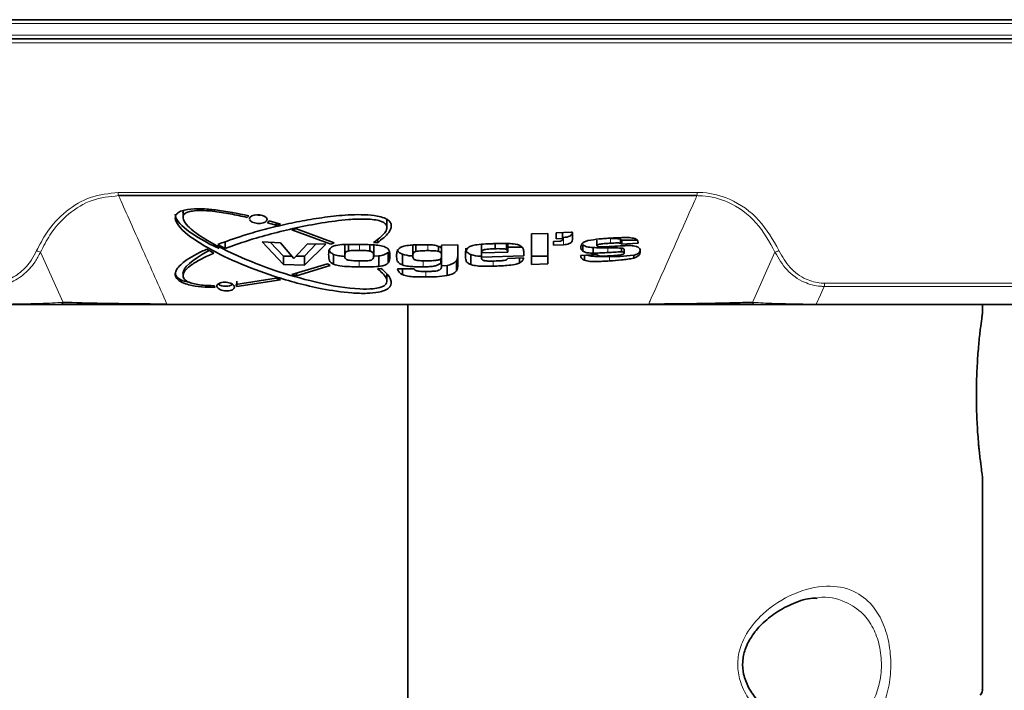
# Model space of a CAD drawing. Units: millimetres. Extents: x 150 to 1997, y 139 to 2591.
# Drawn here: x 1825 to 1876, y 1469 to 1504 of the extents above; entities that cross this region are included whole.
import ezdxf

# ---------------------------------------------------------------- set-up
doc = ezdxf.new("R2010")
doc.units = ezdxf.units.MM
doc.header["$LTSCALE"] = 10
doc.linetypes.add('SLD-Solid', pattern=[0])

msp = doc.modelspace()

# ---------------------------------------------------------------- linework, layer by layer
at = {"color": 8, "linetype": 'SLD-Solid', "lineweight": 18}
for p, q in [((1845.33, 1503.363), (1767.593, 1503.363)), ((1923.067, 1503.363), (1845.33, 1503.363)), ((1767.571, 1502.749), (1923.088, 1502.749)), ((1923.788, 1502.349), (1766.872, 1502.349)), ((1830.289, 1494.58), (1860.37, 1494.58)), ((1853.422, 1491.861), (1853.422, 1492.245)), ((1855.851, 1491.944), (1855.851, 1492.196)), ((1826.05, 1491.557), (1826.051, 1491.559)), ((1826.256, 1491.481), (1826.255, 1491.479)), ((1826.255, 1491.479), (1827.424, 1488.871)), ((1827.426, 1488.871), (1826.256, 1491.481)), ((1842.815, 1491.573), (1842.815, 1491.881)), ((1846.367, 1491.557), (1846.367, 1491.863)), ((1855.714, 1491.46), (1855.714, 1491.705)), ((1864.403, 1491.481), (1863.233, 1488.871)), ((1863.235, 1488.871), (1864.404, 1491.479)), ((1864.404, 1491.479), (1864.403, 1491.481)), ((1864.609, 1491.559), (1864.61, 1491.557)), ((1842.81, 1490.713), (1842.81, 1491.022)), ((1846.12, 1490.718), (1846.12, 1491.03)), ((1849.772, 1490.753), (1849.772, 1491.018)), ((1855.805, 1491.022), (1855.805, 1491.247)), ((1846.271, 1490.189), (1846.271, 1490.476)), ((1923.252, 1489.7), (1866.956, 1489.7)), ((1866.984, 1489.867), (1923.352, 1489.867)), ((1827.424, 1488.871), (1827.426, 1488.871)), ((1832.818, 1488.783), (1857.842, 1488.783)), ((1863.233, 1488.871), (1863.235, 1488.871)), ((1866.546, 1488.783), (1921.662, 1488.783))]:
    msp.add_line(p, q, dxfattribs=at)
at = {"color": 7, "linetype": 'SLD-Solid', "lineweight": 35}
for p, q in [((1767.793, 1503.556), (1845.33, 1503.556)), ((1845.33, 1503.556), (1922.867, 1503.556)), ((1767.072, 1502.556), (1845.33, 1502.556)), ((1845.33, 1502.556), (1923.588, 1502.556)), ((1860.351, 1494.414), (1830.308, 1494.414)), ((1833.653, 1493.503), (1833.653, 1493.284)), ((1836.99, 1493.281), (1837.064, 1493.37)), ((1837.115, 1493.258), (1837.113, 1493.215)), ((1838.132, 1493.106), (1838.046, 1493.011)), ((1838.046, 1493.011), (1838.486, 1492.885)), ((1838.719, 1492.94), (1838.132, 1493.106)), ((1838.486, 1492.885), (1838.486, 1493.006)), ((1844.248, 1492.765), (1844.248, 1493.175)), ((1838.486, 1492.885), (1838.719, 1492.94)), ((1839.54, 1492.685), (1839.301, 1492.632)), ((1839.301, 1492.632), (1841.326, 1491.891)), ((1841.51, 1491.956), (1839.54, 1492.685)), ((1852.6, 1492.457), (1851.762, 1492.424)), ((1852.6, 1490.874), (1852.6, 1492.457)), ((1853.812, 1492.526), (1853.032, 1492.49)), ((1853.032, 1492.49), (1853.032, 1492.166)), ((1853.36, 1492.181), (1853.36, 1492.505)), ((1853.877, 1492.109), (1853.877, 1492.497)), ((1835.847, 1491.673), (1835.847, 1491.978)), ((1838.717, 1491.969), (1837.759, 1492.008)), ((1837.759, 1492.008), (1838.871, 1490.841)), ((1838.871, 1491.27), (1838.175, 1491.991)), ((1839.417, 1491.146), (1838.717, 1491.969)), ((1841.326, 1491.891), (1841.51, 1491.956)), ((1843.55, 1491.985), (1843.754, 1491.971)), ((1843.754, 1491.971), (1843.754, 1492.132)), ((1851.762, 1492.424), (1851.762, 1490.84)), ((1853.23, 1492.046), (1852.902, 1492.031)), ((1852.902, 1492.031), (1852.902, 1491.837)), ((1853.032, 1492.166), (1853.36, 1492.181)), ((1853.422, 1492.245), (1853.36, 1492.245)), ((1853.36, 1492.181), (1853.36, 1492.117)), ((1855.158, 1491.812), (1855.158, 1492.101)), ((1856.383, 1491.945), (1856.383, 1492.161)), ((1857.239, 1492.105), (1856.442, 1492.105)), ((1856.442, 1491.894), (1856.442, 1492.105)), ((1856.442, 1491.894), (1857.301, 1491.952)), ((1835.261, 1491.435), (1834.884, 1491.636)), ((1835.462, 1491.879), (1835.847, 1491.673)), ((1840.113, 1491.92), (1839.417, 1491.146)), ((1840.574, 1491.908), (1839.96, 1491.27)), ((1839.96, 1490.802), (1841.07, 1491.894)), ((1841.07, 1491.894), (1840.113, 1491.92)), ((1842.057, 1491.303), (1842.057, 1491.838)), ((1842.252, 1491.549), (1842.252, 1491.881)), ((1843.364, 1491.531), (1843.364, 1491.866)), ((1843.557, 1491.291), (1843.557, 1491.849)), ((1844.313, 1490.931), (1844.313, 1491.487)), ((1845.586, 1491.29), (1845.586, 1491.857)), ((1845.74, 1491.511), (1845.74, 1491.857)), ((1846.917, 1491.523), (1846.917, 1491.785)), ((1847.924, 1491.861), (1847.086, 1491.85)), ((1847.086, 1491.85), (1847.086, 1491.696)), ((1847.086, 1491.299), (1847.086, 1491.696)), ((1847.924, 1490.831), (1847.924, 1491.861)), ((1849.158, 1491.443), (1849.158, 1491.886)), ((1849.158, 1491.443), (1850.52, 1491.479)), ((1849.158, 1491.223), (1849.158, 1491.443)), ((1849.868, 1491.659), (1849.868, 1491.918)), ((1850.452, 1491.618), (1850.452, 1491.931)), ((1850.52, 1491.479), (1850.52, 1491.929)), ((1851.26, 1491.744), (1850.52, 1491.744)), ((1852.902, 1491.837), (1853.422, 1491.861)), ((1854.425, 1491.527), (1854.425, 1491.851)), ((1854.961, 1491.426), (1854.961, 1491.715)), ((1856.429, 1491.493), (1856.429, 1491.692)), ((1856.57, 1491.431), (1856.57, 1491.618)), ((1838.871, 1490.841), (1838.871, 1491.27)), ((1839.312, 1491.27), (1838.871, 1491.27)), ((1839.96, 1491.27), (1839.528, 1491.27)), ((1839.96, 1490.802), (1839.96, 1491.27)), ((1841.478, 1490.85), (1841.478, 1491.361)), ((1843.825, 1491.284), (1843.605, 1491.271)), ((1843.825, 1490.736), (1843.825, 1491.284)), ((1845.055, 1490.812), (1845.055, 1491.368)), ((1847.053, 1490.923), (1847.053, 1491.158)), ((1847.053, 1490.923), (1847.086, 1490.924)), ((1847.086, 1490.924), (1847.086, 1491.299)), ((1847.086, 1490.924), (1847.086, 1490.82)), ((1847.851, 1490.509), (1847.851, 1491.038)), ((1848.604, 1490.831), (1848.604, 1491.354)), ((1849.158, 1491.223), (1851.362, 1491.287)), ((1851.347, 1491.177), (1850.508, 1491.149)), ((1851.124, 1490.915), (1851.124, 1491.169)), ((1851.362, 1491.287), (1851.362, 1491.42)), ((1852.6, 1491.27), (1851.762, 1491.27)), ((1855.165, 1491.356), (1854.307, 1491.308)), ((1854.504, 1491.059), (1854.504, 1491.319)), ((1857.063, 1491.174), (1857.063, 1491.318)), ((1838.871, 1490.841), (1839.96, 1490.802)), ((1841.165, 1490.878), (1839.301, 1490.314)), ((1839.54, 1490.245), (1841.293, 1490.783)), ((1841.293, 1490.783), (1841.165, 1490.878)), ((1843.805, 1490.616), (1843.762, 1490.612)), ((1843.945, 1490.631), (1843.805, 1490.616)), ((1845.662, 1490.606), (1844.803, 1490.607)), ((1845.05, 1490.314), (1845.05, 1490.606)), ((1845.669, 1490.593), (1845.662, 1490.606)), ((1847.373, 1490.791), (1847.084, 1490.765)), ((1847.373, 1490.261), (1847.373, 1490.791)), ((1847.923, 1490.811), (1847.924, 1490.831)), ((1851.762, 1490.84), (1852.6, 1490.874)), ((1833.653, 1490.368), (1833.653, 1490.25)), ((1838.486, 1490.124), (1836.395, 1489.792)), ((1836.451, 1489.699), (1838.719, 1490.05)), ((1836.451, 1489.699), (1836.451, 1489.98)), ((1838.719, 1490.05), (1838.486, 1490.124)), ((1839.301, 1490.314), (1839.54, 1490.245)), ((1839.54, 1490.245), (1839.54, 1490.386)), ((1844.248, 1489.975), (1844.248, 1490.327)), ((1835.308, 1489.648), (1835.287, 1489.735)), ((1836.395, 1489.792), (1836.451, 1489.699)), ((1857.823, 1488.756), (1832.836, 1488.756)), ((1845.33, 1447.588), (1845.33, 1488.756)), ((1921.562, 1488.756), (1866.518, 1488.756)), ((1875.18, 1488.326), (1875.18, 1488.756)), ((1875.18, 1468.783), (1875.18, 1479.836))]:
    msp.add_line(p, q, dxfattribs=at)
at = {"color": 7, "linetype": 'SLD-Solid', "lineweight": 35, "flags": 128}
for points in [[(1837.112, 1493.182), (1837.159, 1493.108), (1837.251, 1493.043), (1837.378, 1492.996), (1837.526, 1492.97), (1837.679, 1492.971), (1837.818, 1492.996), (1837.928, 1493.045), (1837.997, 1493.11), (1838.016, 1493.185), (1837.985, 1493.26), (1837.906, 1493.329), (1837.788, 1493.382), (1837.644, 1493.414), (1837.492, 1493.422), (1837.347, 1493.404), (1837.226, 1493.363), (1837.143, 1493.303), (1837.115, 1493.258), (1837.115, 1493.258)], [(1837.675, 1493.407), (1837.562, 1493.399), (1837.423, 1493.41)], [(1853.877, 1492.478), (1853.868, 1492.433), (1853.842, 1492.389), (1853.8, 1492.349), (1853.743, 1492.314), (1853.675, 1492.285), (1853.596, 1492.263), (1853.511, 1492.25), (1853.422, 1492.245)]]:
    msp.add_lwpolyline(points, dxfattribs=at)
at = {"color": 8, "linetype": 'SLD-Solid', "lineweight": 18, "flags": 128}
for points in [[(1866.956, 1489.7), (1866.76, 1489.262), (1866.546, 1488.783)], [(1832.818, 1488.783), (1832.82, 1488.776), (1832.822, 1488.771), (1832.824, 1488.766), (1832.826, 1488.763), (1832.829, 1488.76), (1832.831, 1488.757), (1832.834, 1488.756), (1832.836, 1488.756)], [(1857.842, 1488.783), (1857.84, 1488.776), (1857.837, 1488.771), (1857.835, 1488.766), (1857.833, 1488.763), (1857.831, 1488.76), (1857.828, 1488.757), (1857.826, 1488.756), (1857.823, 1488.756)]]:
    msp.add_lwpolyline(points, dxfattribs=at)
at = {"color": 8, "linetype": 'SLD-Solid', "lineweight": 18}
for centre, radius, start, end in [((1830.9, 1494.567), 0.611, 178.7239, 194.4628), ((1859.759, 1494.567), 0.611, 345.5372, 1.2761), ((1826.486, 1492.398), 0.948, 242.587, 255.8826), ((1826.487, 1492.401), 0.948, 242.5871, 255.882), ((1864.172, 1492.401), 0.948, 284.118, 297.4129), ((1864.173, 1492.398), 0.948, 284.1174, 297.413), ((1866.548, 1489.854), 0.436, 339.3885, 1.6763), ((1827.261, 1488.928), 0.173, 272.3178, 340.6541), ((1827.263, 1488.928), 0.173, 272.3178, 340.6541), ((1863.396, 1488.928), 0.173, 199.3459, 267.6822), ((1863.398, 1488.928), 0.173, 199.3459, 267.6822), ((1866.509, 1488.793), 0.0382, 283.6277, 344.2744)]:
    msp.add_arc(centre, radius, start, end, dxfattribs=at)
at = {"color": 7, "linetype": 'SLD-Solid', "lineweight": 35}
for centre, radius, start, end in [((1835.835, 1490.304), 0.599, 233.052, 273.5331), ((1835.903, 1490.34), 0.635, 267.1762, 301.9763)]:
    msp.add_arc(centre, radius, start, end, dxfattribs=at)
for centre, major_axis, ratio, start_param, end_param in [((1838.95, 1492.005), (5.287, -1.572), 0.212731, 3.057183, 3.201465), ((1838.862, 1491.935), (5.597, -1.609), 0.239101, 3.203757, 4.145163), ((1838.95, 1491.866), (5.287, 1.572), 0.212731, 2.357974, 3.082226), ((1838.862, 1491.935), (5.597, 1.609), 0.239101, 3.081878, 3.575241), ((1845.33, 1468.011), (29.85, 0.774), 0.051671, 6.239726, 6.281845)]:
    msp.add_ellipse(centre, major_axis=major_axis, ratio=ratio, start_param=start_param, end_param=end_param, dxfattribs=at)
at = {"color": 8, "linetype": 'SLD-Solid', "lineweight": 18}
for points, knots in [([(1826.051, 1491.559), (1826.211, 1491.87), (1826.607, 1492.64), (1827.532, 1493.638), (1828.825, 1494.428), (1829.801, 1494.529), (1830.289, 1494.58)], [0, 0, 0, 0, 0.189162, 0.468299, 0.733812, 1, 1, 1, 1]), ([(1860.37, 1494.58), (1860.468, 1494.578), (1861.04, 1494.566), (1862.221, 1494.258), (1863.674, 1493.223), (1864.298, 1492.113), (1864.609, 1491.559)], [0, 0, 0, 0, 0.053623, 0.313399, 0.657902, 1, 1, 1, 1]), ([(1830.308, 1494.414), (1829.84, 1494.365), (1828.903, 1494.267), (1827.664, 1493.499), (1826.783, 1492.529), (1826.408, 1491.783), (1826.256, 1491.481)], [0, 0, 0, 0, 0.265009, 0.530021, 0.809796, 1, 1, 1, 1]), ([(1830.308, 1494.414), (1830.346, 1494.33), (1830.766, 1493.387), (1831.603, 1491.509), (1832.402, 1489.716), (1832.818, 1488.783)], [0, 0, 0, 0, 0.0447698, 0.5023987, 1, 1, 1, 1]), ([(1857.842, 1488.783), (1857.875, 1488.858), (1858.291, 1489.791), (1859.09, 1491.584), (1859.893, 1493.387), (1860.314, 1494.33), (1860.351, 1494.414)], [0, 0, 0, 0, 0.0399741, 0.4976013, 0.9552389, 1, 1, 1, 1]), ([(1864.403, 1491.481), (1864.108, 1492.019), (1863.518, 1493.094), (1862.128, 1494.102), (1860.994, 1494.401), (1860.445, 1494.412), (1860.351, 1494.414)], [0, 0, 0, 0, 0.343644, 0.687929, 0.946619, 1, 1, 1, 1]), ([(1823.676, 1489.867), (1823.95, 1489.896), (1824.499, 1489.955), (1825.235, 1490.408), (1825.749, 1490.97), (1825.967, 1491.395), (1826.05, 1491.557)], [0, 0, 0, 0, 0.270797, 0.540853, 0.825947, 1, 1, 1, 1]), ([(1826.255, 1491.479), (1826.165, 1491.309), (1825.928, 1490.86), (1825.372, 1490.268), (1824.583, 1489.793), (1823.997, 1489.731), (1823.703, 1489.7)], [0, 0, 0, 0, 0.1730134, 0.4573461, 0.7278683, 1, 1, 1, 1]), ([(1866.956, 1489.7), (1866.892, 1489.702), (1866.543, 1489.71), (1865.839, 1489.899), (1864.971, 1490.505), (1864.593, 1491.156), (1864.404, 1491.479)], [0, 0, 0, 0, 0.059308, 0.325897, 0.664802, 1, 1, 1, 1]), ([(1864.61, 1491.557), (1864.783, 1491.25), (1865.13, 1490.634), (1865.938, 1490.057), (1866.597, 1489.876), (1866.924, 1489.868), (1866.984, 1489.867)], [0, 0, 0, 0, 0.3368355, 0.6756111, 0.9410154, 1, 1, 1, 1]), ([(1824.114, 1488.783), (1824.169, 1488.783), (1824.398, 1488.783), (1824.911, 1488.787), (1825.584, 1488.799), (1826.541, 1488.827), (1827.057, 1488.853), (1827.424, 1488.871)], [0, 0, 0, 0, 0.04079, 0.168727, 0.359109, 0.545348, 1, 1, 1, 1]), ([(1863.235, 1488.871), (1863.293, 1488.868), (1863.657, 1488.848), (1864.317, 1488.82), (1865.27, 1488.795), (1865.98, 1488.784), (1866.369, 1488.783), (1866.546, 1488.783)], [0, 0, 0, 0, 0.077257, 0.489804, 0.719821, 0.872786, 1, 1, 1, 1]), ([(1875.171, 1479.836), (1875.172, 1479.832), (1875.173, 1479.822), (1875.099, 1480.338), (1874.99, 1481.267), (1874.89, 1482.535), (1874.848, 1483.974), (1874.882, 1485.419), (1874.966, 1486.578), (1875.067, 1487.518), (1875.148, 1488.122), (1875.191, 1488.407), (1875.179, 1488.328), (1875.179, 1488.326)], [0, 0, 0, 0, 0.067163, 0.173814, 0.280632, 0.387765, 0.494286, 0.599901, 0.705847, 0.781959, 0.889398, 0.997322, 1, 1, 1, 1]), ([(1863.861, 1467.355), (1863.588, 1467.624), (1863.091, 1468.113), (1862.606, 1469.03), (1862.426, 1469.932), (1862.526, 1470.832), (1862.963, 1471.82), (1863.923, 1472.921), (1865.389, 1473.826), (1867.041, 1474.232), (1868.441, 1473.994), (1869.405, 1473.271), (1870.004, 1472.321), (1870.348, 1471.233), (1870.459, 1470.019), (1870.334, 1468.83), (1869.995, 1467.773), (1869.436, 1466.89), (1868.541, 1466.174), (1867.28, 1465.893), (1865.606, 1466.155), (1864.483, 1466.927), (1863.861, 1467.355)], [0, 0, 0, 0, 0.042241, 0.076726, 0.103603, 0.130527, 0.162666, 0.210522, 0.285694, 0.36409, 0.434782, 0.48994, 0.530183, 0.569708, 0.609163, 0.64685, 0.684704, 0.725604, 0.772465, 0.841849, 0.912422, 1, 1, 1, 1]), ([(1866.645, 1466.616), (1866.711, 1466.605), (1867.263, 1466.509), (1868.079, 1466.758), (1868.963, 1467.341), (1869.512, 1468.099), (1869.847, 1469.003), (1869.97, 1470.024), (1869.86, 1471.067), (1869.521, 1471.997), (1868.932, 1472.815), (1867.98, 1473.393), (1867.131, 1473.628), (1866.61, 1473.514), (1866.588, 1473.509)], [0, 0, 0, 0, 0.01956, 0.16416, 0.260323, 0.343085, 0.418792, 0.493633, 0.571965, 0.650998, 0.732423, 0.845732, 0.993322, 1, 1, 1, 1])]:
    msp.add_open_spline(points, degree=3, knots=knots, dxfattribs=at)
at = {"color": 7, "linetype": 'SLD-Solid', "lineweight": 35}
for points, knots in [([(1837.064, 1493.37), (1836.494, 1493.487), (1835.691, 1493.652), (1834.608, 1493.743), (1833.999, 1493.73), (1833.578, 1493.636), (1833.356, 1493.516), (1833.24, 1493.344), (1833.255, 1493.082), (1833.648, 1492.525), (1834.753, 1491.768), (1836.428, 1490.931), (1838.473, 1490.166), (1840.481, 1489.618), (1842.148, 1489.363), (1843.155, 1489.326), (1843.741, 1489.377), (1844.138, 1489.485), (1844.368, 1489.623), (1844.485, 1489.807), (1844.466, 1490.073), (1844.26, 1490.359), (1844.035, 1490.553), (1843.945, 1490.631)], [0, 0, 0, 0, 0.085645, 0.120686, 0.156025, 0.173, 0.190108, 0.205329, 0.226985, 0.264852, 0.367459, 0.477518, 0.587748, 0.718857, 0.796403, 0.834137, 0.863421, 0.881056, 0.898848, 0.914061, 0.935885, 0.974252, 1, 1, 1, 1]), ([(1843.762, 1490.612), (1843.937, 1490.464), (1844.181, 1490.256), (1844.266, 1489.974), (1844.212, 1489.82), (1844.077, 1489.711), (1843.847, 1489.623), (1843.431, 1489.556), (1842.357, 1489.562), (1840.692, 1489.858), (1838.653, 1490.421), (1836.59, 1491.207), (1834.957, 1492.013), (1833.98, 1492.717), (1833.675, 1493.106), (1833.639, 1493.324), (1833.709, 1493.463), (1833.889, 1493.566), (1834.189, 1493.633), (1834.636, 1493.65), (1835.299, 1493.601), (1836.106, 1493.477), (1836.693, 1493.347), (1836.99, 1493.281)], [0, 0, 0, 0, 0.053461, 0.074756, 0.088502, 0.102348, 0.114561, 0.134043, 0.17069, 0.282422, 0.405813, 0.52936, 0.674975, 0.747843, 0.784391, 0.800208, 0.816184, 0.830243, 0.845554, 0.870204, 0.901574, 0.95032, 1, 1, 1, 1]), ([(1843.754, 1491.971), (1843.976, 1492.142), (1844.287, 1492.382), (1844.479, 1492.739), (1844.479, 1492.961), (1844.335, 1493.14), (1844.093, 1493.273), (1843.67, 1493.384), (1843.073, 1493.434), (1842.198, 1493.422), (1841.157, 1493.32), (1839.989, 1493.136), (1838.867, 1492.906), (1837.791, 1492.64), (1836.634, 1492.309), (1835.89, 1492.036), (1835.462, 1491.879)], [0, 0, 0, 0, 0.097529, 0.1365512, 0.1759357, 0.2014053, 0.2269176, 0.2595224, 0.3131776, 0.3691426, 0.4686392, 0.5678597, 0.6670106, 0.766138, 0.8652599, 1, 1, 1, 1]), ([(1835.847, 1491.673), (1836.226, 1491.809), (1836.985, 1492.08), (1838.218, 1492.432), (1839.507, 1492.746), (1840.846, 1493.007), (1842.069, 1493.171), (1842.997, 1493.215), (1843.561, 1493.177), (1843.885, 1493.111), (1844.101, 1493.016), (1844.226, 1492.898), (1844.267, 1492.732), (1844.148, 1492.454), (1843.864, 1492.2), (1843.614, 1492.03), (1843.55, 1491.985)], [0, 0, 0, 0, 0.1279893, 0.2559459, 0.3839078, 0.5119217, 0.6365533, 0.715502, 0.7524818, 0.7828612, 0.8040857, 0.8253967, 0.8500752, 0.8893137, 0.9711657, 1, 1, 1, 1]), ([(1853.877, 1492.497), (1853.877, 1492.498), (1853.876, 1492.503), (1853.871, 1492.511), (1853.859, 1492.52), (1853.84, 1492.525), (1853.824, 1492.527), (1853.814, 1492.526), (1853.812, 1492.526)], [0, 0, 0, 0, 0.072117, 0.286189, 0.500521, 0.715222, 0.930237, 1, 1, 1, 1]), ([(1853.36, 1492.117), (1853.359, 1492.114), (1853.359, 1492.104), (1853.349, 1492.087), (1853.323, 1492.068), (1853.286, 1492.054), (1853.253, 1492.047), (1853.234, 1492.046), (1853.23, 1492.046)], [0, 0, 0, 0, 0.074486, 0.288808, 0.503009, 0.717312, 0.931894, 1, 1, 1, 1]), ([(1853.422, 1491.861), (1853.473, 1491.866), (1853.575, 1491.875), (1853.712, 1491.921), (1853.815, 1491.984), (1853.869, 1492.05), (1853.875, 1492.092), (1853.877, 1492.109)], [0, 0, 0, 0, 0.2147326, 0.4297517, 0.644534, 0.8589654, 1, 1, 1, 1]), ([(1854.688, 1492.082), (1854.626, 1492.062), (1854.501, 1492.023), (1854.374, 1491.921), (1854.325, 1491.82), (1854.322, 1491.756), (1854.32, 1491.732)], [0, 0, 0, 0, 0.257993, 0.518852, 0.825051, 1, 1, 1, 1]), ([(1855.878, 1492.209), (1855.778, 1492.202), (1855.578, 1492.189), (1855.178, 1492.16), (1854.884, 1492.113), (1854.688, 1492.082)], [0, 0, 0, 0, 0.2505686, 0.5011693, 1, 1, 1, 1]), ([(1855.158, 1491.812), (1855.16, 1491.819), (1855.162, 1491.834), (1855.187, 1491.855), (1855.243, 1491.88), (1855.381, 1491.908), (1855.591, 1491.927), (1855.764, 1491.938), (1855.851, 1491.944)], [0, 0, 0, 0, 0.055735, 0.111992, 0.181679, 0.326331, 0.660937, 1, 1, 1, 1]), ([(1856.383, 1492.161), (1856.286, 1492.174), (1856.111, 1492.197), (1855.93, 1492.196), (1855.851, 1492.196)], [0, 0, 0, 0, 0.558171, 1, 1, 1, 1]), ([(1855.851, 1491.944), (1855.896, 1491.947), (1855.987, 1491.952), (1856.147, 1491.957), (1856.285, 1491.962), (1856.366, 1491.948), (1856.383, 1491.945)], [0, 0, 0, 0, 0.251153, 0.502407, 0.894857, 1, 1, 1, 1]), ([(1857.12, 1492.185), (1857.029, 1492.205), (1856.825, 1492.25), (1856.391, 1492.236), (1856.07, 1492.219), (1855.878, 1492.209)], [0, 0, 0, 0, 0.2426646, 0.5482684, 1, 1, 1, 1]), ([(1856.442, 1492.105), (1856.436, 1492.117), (1856.425, 1492.138), (1856.396, 1492.154), (1856.383, 1492.161)], [0, 0, 0, 0, 0.56125, 1, 1, 1, 1]), ([(1856.383, 1491.945), (1856.396, 1491.939), (1856.416, 1491.93), (1856.431, 1491.911), (1856.438, 1491.9), (1856.442, 1491.894)], [0, 0, 0, 0, 0.415643, 0.705745, 1, 1, 1, 1]), ([(1857.301, 1491.952), (1857.297, 1491.974), (1857.288, 1492.018), (1857.264, 1492.083), (1857.215, 1492.144), (1857.151, 1492.171), (1857.12, 1492.185)], [0, 0, 0, 0, 0.251247, 0.50281, 0.756123, 1, 1, 1, 1]), ([(1834.884, 1491.636), (1834.703, 1491.551), (1834.342, 1491.381), (1833.804, 1491.062), (1833.41, 1490.741), (1833.242, 1490.427), (1833.25, 1490.216), (1833.381, 1490.039), (1833.618, 1489.891), (1834.032, 1489.753), (1834.622, 1489.665), (1835.075, 1489.653), (1835.308, 1489.648)], [0, 0, 0, 0, 0.131933, 0.263935, 0.446261, 0.529763, 0.600531, 0.653646, 0.706868, 0.77381, 0.883227, 1, 1, 1, 1]), ([(1835.287, 1489.735), (1835.028, 1489.741), (1834.651, 1489.75), (1834.184, 1489.835), (1833.919, 1489.925), (1833.747, 1490.034), (1833.652, 1490.165), (1833.645, 1490.351), (1833.796, 1490.578), (1834.131, 1490.856), (1834.623, 1491.147), (1835.047, 1491.339), (1835.261, 1491.435)], [0, 0, 0, 0, 0.148604, 0.216214, 0.273784, 0.318757, 0.363759, 0.424836, 0.530442, 0.648923, 0.823191, 1, 1, 1, 1]), ([(1841.325, 1491.702), (1841.302, 1491.676), (1841.243, 1491.611), (1841.222, 1491.495), (1841.22, 1491.408), (1841.219, 1491.365)], [0, 0, 0, 0, 0.2517303, 0.6218085, 1, 1, 1, 1]), ([(1841.478, 1491.361), (1841.407, 1491.4), (1841.284, 1491.467), (1841.263, 1491.557), (1841.254, 1491.595)], [0, 0, 0, 0, 0.579541, 1, 1, 1, 1]), ([(1842.808, 1491.882), (1842.673, 1491.883), (1842.402, 1491.886), (1841.998, 1491.879), (1841.652, 1491.853), (1841.426, 1491.78), (1841.356, 1491.726), (1841.325, 1491.702)], [0, 0, 0, 0, 0.251381, 0.502928, 0.756235, 0.894213, 1, 1, 1, 1]), ([(1842.252, 1491.549), (1842.221, 1491.541), (1842.16, 1491.524), (1842.094, 1491.472), (1842.061, 1491.396), (1842.058, 1491.336), (1842.057, 1491.303)], [0, 0, 0, 0, 0.183279, 0.367473, 0.642879, 1, 1, 1, 1]), ([(1842.815, 1491.573), (1842.767, 1491.573), (1842.672, 1491.574), (1842.482, 1491.574), (1842.344, 1491.559), (1842.252, 1491.549)], [0, 0, 0, 0, 0.2509832, 0.5019707, 1, 1, 1, 1]), ([(1844.107, 1491.765), (1843.996, 1491.793), (1843.78, 1491.848), (1843.332, 1491.871), (1843.013, 1491.877), (1842.808, 1491.882)], [0, 0, 0, 0, 0.276961, 0.537051, 1, 1, 1, 1]), ([(1843.364, 1491.531), (1843.32, 1491.539), (1843.231, 1491.554), (1843.046, 1491.567), (1842.907, 1491.571), (1842.815, 1491.573)], [0, 0, 0, 0, 0.252014, 0.503232, 1, 1, 1, 1]), ([(1843.557, 1491.291), (1843.556, 1491.314), (1843.554, 1491.363), (1843.538, 1491.428), (1843.492, 1491.482), (1843.43, 1491.514), (1843.383, 1491.526), (1843.364, 1491.531)], [0, 0, 0, 0, 0.253009, 0.536865, 0.711423, 0.887497, 1, 1, 1, 1]), ([(1844.313, 1491.487), (1844.287, 1491.458), (1844.234, 1491.402), (1844.069, 1491.323), (1843.917, 1491.299), (1843.825, 1491.284)], [0, 0, 0, 0, 0.280369, 0.560508, 1, 1, 1, 1]), ([(1844.395, 1491.303), (1844.394, 1491.345), (1844.392, 1491.43), (1844.368, 1491.556), (1844.294, 1491.681), (1844.168, 1491.738), (1844.107, 1491.765)], [0, 0, 0, 0, 0.252375, 0.505021, 0.760707, 1, 1, 1, 1]), ([(1844.88, 1491.673), (1844.838, 1491.621), (1844.771, 1491.536), (1844.751, 1491.41), (1844.749, 1491.34), (1844.748, 1491.306)], [0, 0, 0, 0, 0.449222, 0.723663, 1, 1, 1, 1]), ([(1845.055, 1491.368), (1844.98, 1491.404), (1844.832, 1491.474), (1844.796, 1491.575), (1844.778, 1491.624)], [0, 0, 0, 0, 0.50984, 1, 1, 1, 1]), ([(1846.125, 1491.865), (1846.012, 1491.864), (1845.784, 1491.861), (1845.443, 1491.845), (1845.143, 1491.804), (1844.961, 1491.733), (1844.899, 1491.687), (1844.88, 1491.673)], [0, 0, 0, 0, 0.2513, 0.502894, 0.756641, 0.926433, 1, 1, 1, 1]), ([(1845.74, 1491.511), (1845.713, 1491.501), (1845.66, 1491.48), (1845.595, 1491.413), (1845.587, 1491.347), (1845.586, 1491.299), (1845.586, 1491.29)], [0, 0, 0, 0, 0.203475, 0.407515, 0.892929, 1, 1, 1, 1]), ([(1846.367, 1491.557), (1846.314, 1491.557), (1846.207, 1491.556), (1845.994, 1491.55), (1845.842, 1491.527), (1845.74, 1491.511)], [0, 0, 0, 0, 0.251848, 0.503773, 1, 1, 1, 1]), ([(1847.086, 1491.696), (1847.027, 1491.734), (1846.923, 1491.802), (1846.672, 1491.852), (1846.409, 1491.864), (1846.221, 1491.865), (1846.125, 1491.865)], [0, 0, 0, 0, 0.264332, 0.474751, 0.734921, 1, 1, 1, 1]), ([(1846.917, 1491.523), (1846.873, 1491.531), (1846.785, 1491.546), (1846.599, 1491.557), (1846.46, 1491.557), (1846.367, 1491.557)], [0, 0, 0, 0, 0.252044, 0.503359, 1, 1, 1, 1]), ([(1847.086, 1491.299), (1847.085, 1491.32), (1847.084, 1491.363), (1847.069, 1491.423), (1847.036, 1491.473), (1846.981, 1491.505), (1846.938, 1491.517), (1846.917, 1491.523)], [0, 0, 0, 0, 0.252635, 0.505814, 0.708027, 0.863777, 1, 1, 1, 1]), ([(1848.433, 1491.684), (1848.391, 1491.621), (1848.33, 1491.528), (1848.323, 1491.398), (1848.321, 1491.332), (1848.321, 1491.3)], [0, 0, 0, 0, 0.496532, 0.747981, 1, 1, 1, 1]), ([(1848.604, 1491.354), (1848.535, 1491.389), (1848.397, 1491.46), (1848.344, 1491.585), (1848.339, 1491.659), (1848.338, 1491.684)], [0, 0, 0, 0, 0.396631, 0.795137, 1, 1, 1, 1]), ([(1848.92, 1491.866), (1848.87, 1491.858), (1848.739, 1491.838), (1848.554, 1491.781), (1848.471, 1491.714), (1848.433, 1491.684)], [0, 0, 0, 0, 0.252445, 0.659367, 1, 1, 1, 1]), ([(1849.858, 1491.923), (1849.779, 1491.921), (1849.622, 1491.916), (1849.308, 1491.904), (1849.075, 1491.881), (1848.92, 1491.866)], [0, 0, 0, 0, 0.250157, 0.5003603, 1, 1, 1, 1]), ([(1849.868, 1491.659), (1849.789, 1491.656), (1849.652, 1491.652), (1849.467, 1491.637), (1849.331, 1491.618), (1849.243, 1491.584), (1849.187, 1491.538), (1849.164, 1491.489), (1849.16, 1491.454), (1849.158, 1491.443)], [0, 0, 0, 0, 0.251659, 0.438404, 0.597174, 0.687779, 0.778069, 0.92963, 1, 1, 1, 1]), ([(1850.65, 1491.926), (1850.584, 1491.928), (1850.453, 1491.933), (1850.189, 1491.931), (1849.99, 1491.926), (1849.858, 1491.923)], [0, 0, 0, 0, 0.250082, 0.500086, 1, 1, 1, 1]), ([(1850.452, 1491.618), (1850.418, 1491.628), (1850.334, 1491.653), (1850.181, 1491.659), (1850.022, 1491.662), (1849.92, 1491.66), (1849.868, 1491.659)], [0, 0, 0, 0, 0.203907, 0.494127, 0.746451, 1, 1, 1, 1]), ([(1850.52, 1491.479), (1850.519, 1491.492), (1850.517, 1491.517), (1850.51, 1491.557), (1850.494, 1491.593), (1850.463, 1491.611), (1850.452, 1491.618)], [0, 0, 0, 0, 0.254421, 0.508893, 0.823285, 1, 1, 1, 1]), ([(1851.365, 1491.401), (1851.361, 1491.473), (1851.354, 1491.593), (1851.281, 1491.74), (1851.157, 1491.834), (1850.949, 1491.901), (1850.767, 1491.916), (1850.65, 1491.926)], [0, 0, 0, 0, 0.294779, 0.489759, 0.623461, 0.757196, 1, 1, 1, 1]), ([(1854.32, 1491.732), (1854.322, 1491.714), (1854.324, 1491.677), (1854.343, 1491.605), (1854.392, 1491.558), (1854.425, 1491.527)], [0, 0, 0, 0, 0.252187, 0.504852, 1, 1, 1, 1]), ([(1854.961, 1491.715), (1854.845, 1491.725), (1854.637, 1491.742), (1854.49, 1491.818), (1854.425, 1491.851)], [0, 0, 0, 0, 0.561675, 1, 1, 1, 1]), ([(1854.425, 1491.527), (1854.475, 1491.504), (1854.583, 1491.452), (1854.784, 1491.431), (1854.914, 1491.427), (1854.961, 1491.426)], [0, 0, 0, 0, 0.350415, 0.76593, 1, 1, 1, 1]), ([(1855.714, 1491.705), (1855.573, 1491.704), (1855.322, 1491.704), (1855.072, 1491.712), (1854.961, 1491.715)], [0, 0, 0, 0, 0.5601, 1, 1, 1, 1]), ([(1854.961, 1491.426), (1855.024, 1491.427), (1855.18, 1491.429), (1855.432, 1491.443), (1855.62, 1491.454), (1855.714, 1491.46)], [0, 0, 0, 0, 0.2497584, 0.6248138, 1, 1, 1, 1]), ([(1855.36, 1491.748), (1855.335, 1491.748), (1855.282, 1491.748), (1855.219, 1491.756), (1855.18, 1491.773), (1855.162, 1491.791), (1855.16, 1491.805), (1855.158, 1491.812)], [0, 0, 0, 0, 0.277538, 0.558713, 0.702833, 0.848011, 1, 1, 1, 1]), ([(1856.509, 1491.81), (1856.317, 1491.798), (1856.03, 1491.781), (1855.648, 1491.76), (1855.456, 1491.752), (1855.36, 1491.748)], [0, 0, 0, 0, 0.499937, 0.74995, 1, 1, 1, 1]), ([(1856.429, 1491.692), (1856.296, 1491.696), (1856.057, 1491.703), (1855.819, 1491.704), (1855.714, 1491.705)], [0, 0, 0, 0, 0.559831, 1, 1, 1, 1]), ([(1855.714, 1491.46), (1855.833, 1491.466), (1856.012, 1491.476), (1856.251, 1491.489), (1856.369, 1491.492), (1856.429, 1491.493)], [0, 0, 0, 0, 0.499725, 0.749645, 1, 1, 1, 1]), ([(1856.57, 1491.618), (1856.568, 1491.629), (1856.563, 1491.65), (1856.51, 1491.679), (1856.46, 1491.687), (1856.429, 1491.692)], [0, 0, 0, 0, 0.27964, 0.560292, 1, 1, 1, 1]), ([(1856.429, 1491.493), (1856.457, 1491.491), (1856.499, 1491.487), (1856.543, 1491.471), (1856.566, 1491.453), (1856.569, 1491.438), (1856.57, 1491.431)], [0, 0, 0, 0, 0.398929, 0.592904, 0.788223, 1, 1, 1, 1]), ([(1857.195, 1491.777), (1857.103, 1491.794), (1856.951, 1491.822), (1856.713, 1491.82), (1856.577, 1491.813), (1856.509, 1491.81)], [0, 0, 0, 0, 0.427182, 0.71163, 1, 1, 1, 1]), ([(1857.408, 1491.653), (1857.398, 1491.576), (1857.384, 1491.469), (1857.217, 1491.36), (1857.114, 1491.332), (1857.063, 1491.318)], [0, 0, 0, 0, 0.558348, 0.779039, 1, 1, 1, 1]), ([(1857.063, 1491.174), (1857.123, 1491.194), (1857.244, 1491.236), (1857.365, 1491.34), (1857.404, 1491.439), (1857.407, 1491.502), (1857.408, 1491.522)], [0, 0, 0, 0, 0.258003, 0.519449, 0.839984, 1, 1, 1, 1]), ([(1857.408, 1491.522), (1857.407, 1491.548), (1857.403, 1491.609), (1857.357, 1491.695), (1857.269, 1491.753), (1857.21, 1491.772), (1857.195, 1491.777)], [0, 0, 0, 0, 0.252054, 0.621451, 0.905575, 1, 1, 1, 1]), ([(1841.219, 1491.365), (1841.219, 1491.319), (1841.221, 1491.228), (1841.239, 1491.091), (1841.29, 1490.952), (1841.416, 1490.883), (1841.478, 1490.85)], [0, 0, 0, 0, 0.2523533, 0.5048155, 0.7592792, 1, 1, 1, 1]), ([(1842.041, 1491.262), (1841.94, 1491.268), (1841.738, 1491.28), (1841.564, 1491.334), (1841.478, 1491.361)], [0, 0, 0, 0, 0.500907, 1, 1, 1, 1]), ([(1842.057, 1491.303), (1842.057, 1491.28), (1842.059, 1491.236), (1842.071, 1491.176), (1842.107, 1491.123), (1842.167, 1491.088), (1842.215, 1491.074), (1842.235, 1491.069)], [0, 0, 0, 0, 0.252603, 0.505463, 0.68814, 0.87263, 1, 1, 1, 1]), ([(1842.235, 1491.069), (1842.282, 1491.06), (1842.375, 1491.042), (1842.569, 1491.028), (1842.715, 1491.024), (1842.812, 1491.022)], [0, 0, 0, 0, 0.251757, 0.502794, 1, 1, 1, 1]), ([(1842.812, 1491.022), (1842.937, 1491.021), (1843.108, 1491.019), (1843.308, 1491.038), (1843.408, 1491.055), (1843.477, 1491.088), (1843.539, 1491.154), (1843.555, 1491.225), (1843.556, 1491.279), (1843.557, 1491.291)], [0, 0, 0, 0, 0.335394, 0.457523, 0.547831, 0.61749, 0.711579, 0.936551, 1, 1, 1, 1]), ([(1843.825, 1490.736), (1843.878, 1490.743), (1844.005, 1490.76), (1844.179, 1490.816), (1844.274, 1490.884), (1844.308, 1490.924), (1844.313, 1490.931)], [0, 0, 0, 0, 0.25233, 0.600428, 0.932024, 1, 1, 1, 1]), ([(1844.313, 1490.931), (1844.332, 1490.961), (1844.37, 1491.021), (1844.393, 1491.146), (1844.394, 1491.24), (1844.395, 1491.303)], [0, 0, 0, 0, 0.250885, 0.501827, 1, 1, 1, 1]), ([(1844.748, 1491.306), (1844.749, 1491.261), (1844.751, 1491.17), (1844.777, 1491.035), (1844.856, 1490.902), (1844.99, 1490.841), (1845.055, 1490.812)], [0, 0, 0, 0, 0.252525, 0.505371, 0.761173, 1, 1, 1, 1]), ([(1845.552, 1491.285), (1845.537, 1491.286), (1845.362, 1491.289), (1845.202, 1491.33), (1845.055, 1491.368)], [0, 0, 0, 0, 0.086346, 1, 1, 1, 1]), ([(1845.586, 1491.29), (1845.587, 1491.266), (1845.588, 1491.217), (1845.607, 1491.153), (1845.654, 1491.102), (1845.724, 1491.071), (1845.781, 1491.059), (1845.81, 1491.052)], [0, 0, 0, 0, 0.253072, 0.514308, 0.673438, 0.833231, 1, 1, 1, 1]), ([(1845.81, 1491.052), (1845.852, 1491.047), (1845.936, 1491.036), (1846.108, 1491.029), (1846.237, 1491.028), (1846.323, 1491.028)], [0, 0, 0, 0, 0.250773, 0.50141, 1, 1, 1, 1]), ([(1846.12, 1490.718), (1846.21, 1490.719), (1846.399, 1490.723), (1846.654, 1490.74), (1846.863, 1490.796), (1846.98, 1490.861), (1847.033, 1490.906), (1847.053, 1490.923)], [0, 0, 0, 0, 0.251132, 0.525749, 0.708264, 0.890373, 1, 1, 1, 1]), ([(1846.323, 1491.028), (1846.377, 1491.028), (1846.486, 1491.029), (1846.674, 1491.039), (1846.839, 1491.051), (1846.932, 1491.079), (1846.955, 1491.086)], [0, 0, 0, 0, 0.2516, 0.503262, 0.878126, 1, 1, 1, 1]), ([(1846.955, 1491.086), (1846.98, 1491.098), (1847.031, 1491.121), (1847.07, 1491.174), (1847.084, 1491.234), (1847.085, 1491.277), (1847.086, 1491.299)], [0, 0, 0, 0, 0.218217, 0.438043, 0.716567, 1, 1, 1, 1]), ([(1847.851, 1491.038), (1847.791, 1490.977), (1847.682, 1490.867), (1847.468, 1490.814), (1847.373, 1490.791)], [0, 0, 0, 0, 0.55892, 1, 1, 1, 1]), ([(1847.923, 1491.346), (1847.923, 1491.315), (1847.923, 1491.26), (1847.918, 1491.18), (1847.896, 1491.108), (1847.866, 1491.061), (1847.851, 1491.038)], [0, 0, 0, 0, 0.296154, 0.530849, 0.765344, 1, 1, 1, 1]), ([(1848.321, 1491.3), (1848.322, 1491.257), (1848.324, 1491.17), (1848.348, 1491.041), (1848.418, 1490.915), (1848.543, 1490.858), (1848.604, 1490.831)], [0, 0, 0, 0, 0.252534, 0.505315, 0.760436, 1, 1, 1, 1]), ([(1849.158, 1491.263), (1849.139, 1491.264), (1848.944, 1491.267), (1848.765, 1491.313), (1848.604, 1491.354)], [0, 0, 0, 0, 0.101508, 1, 1, 1, 1]), ([(1849.268, 1491.049), (1849.246, 1491.058), (1849.202, 1491.076), (1849.169, 1491.12), (1849.16, 1491.169), (1849.159, 1491.205), (1849.158, 1491.223)], [0, 0, 0, 0, 0.221039, 0.44424, 0.720151, 1, 1, 1, 1]), ([(1849.835, 1491.019), (1849.787, 1491.018), (1849.689, 1491.016), (1849.52, 1491.018), (1849.372, 1491.023), (1849.288, 1491.044), (1849.268, 1491.049)], [0, 0, 0, 0, 0.251382, 0.502857, 0.883422, 1, 1, 1, 1]), ([(1850.45, 1491.08), (1850.415, 1491.07), (1850.328, 1491.044), (1850.171, 1491.033), (1850.002, 1491.024), (1849.891, 1491.021), (1849.835, 1491.019)], [0, 0, 0, 0, 0.1887702, 0.4695827, 0.7345469, 1, 1, 1, 1]), ([(1850.508, 1491.149), (1850.506, 1491.142), (1850.501, 1491.13), (1850.487, 1491.106), (1850.465, 1491.091), (1850.45, 1491.08)], [0, 0, 0, 0, 0.253513, 0.507485, 1, 1, 1, 1]), ([(1851.124, 1490.915), (1851.176, 1490.946), (1851.291, 1491.014), (1851.333, 1491.111), (1851.345, 1491.167), (1851.347, 1491.177)], [0, 0, 0, 0, 0.407801, 0.896611, 1, 1, 1, 1]), ([(1851.362, 1491.287), (1851.363, 1491.306), (1851.363, 1491.335), (1851.365, 1491.372), (1851.365, 1491.391), (1851.365, 1491.401)], [0, 0, 0, 0, 0.499986, 0.749992, 1, 1, 1, 1]), ([(1854.307, 1491.308), (1854.309, 1491.284), (1854.317, 1491.217), (1854.369, 1491.124), (1854.467, 1491.077), (1854.504, 1491.059)], [0, 0, 0, 0, 0.251837, 0.720091, 1, 1, 1, 1]), ([(1854.504, 1491.059), (1854.594, 1491.036), (1854.782, 1490.987), (1855.121, 1490.991), (1855.461, 1491.001), (1855.69, 1491.015), (1855.805, 1491.022)], [0, 0, 0, 0, 0.235357, 0.489294, 0.744339, 1, 1, 1, 1]), ([(1855.805, 1491.247), (1855.556, 1491.249), (1855.208, 1491.252), (1854.803, 1491.274), (1854.678, 1491.314), (1854.637, 1491.326)], [0, 0, 0, 0, 0.632272, 0.88035, 1, 1, 1, 1]), ([(1855.868, 1491.289), (1855.8, 1491.285), (1855.663, 1491.277), (1855.471, 1491.272), (1855.321, 1491.275), (1855.229, 1491.296), (1855.182, 1491.319), (1855.17, 1491.342), (1855.166, 1491.354), (1855.165, 1491.356)], [0, 0, 0, 0, 0.2566572, 0.5134091, 0.7290738, 0.8185537, 0.9087505, 0.9860201, 1, 1, 1, 1]), ([(1857.063, 1491.318), (1856.831, 1491.292), (1856.416, 1491.246), (1855.992, 1491.247), (1855.805, 1491.247)], [0, 0, 0, 0, 0.558895, 1, 1, 1, 1]), ([(1855.805, 1491.022), (1856.015, 1491.037), (1856.33, 1491.06), (1856.754, 1491.106), (1856.96, 1491.151), (1857.063, 1491.174)], [0, 0, 0, 0, 0.495267, 0.745416, 1, 1, 1, 1]), ([(1856.57, 1491.431), (1856.569, 1491.422), (1856.566, 1491.406), (1856.538, 1491.381), (1856.481, 1491.357), (1856.363, 1491.33), (1856.152, 1491.309), (1855.974, 1491.296), (1855.868, 1491.289)], [0, 0, 0, 0, 0.062763, 0.126105, 0.198123, 0.321393, 0.596024, 1, 1, 1, 1]), ([(1841.478, 1490.85), (1841.583, 1490.818), (1841.835, 1490.741), (1842.305, 1490.726), (1842.641, 1490.717), (1842.81, 1490.713)], [0, 0, 0, 0, 0.260604, 0.626915, 1, 1, 1, 1]), ([(1842.81, 1490.713), (1842.895, 1490.712), (1843.065, 1490.71), (1843.404, 1490.71), (1843.657, 1490.726), (1843.825, 1490.736)], [0, 0, 0, 0, 0.250236, 0.500512, 1, 1, 1, 1]), ([(1844.803, 1490.607), (1844.81, 1490.58), (1844.823, 1490.526), (1844.877, 1490.431), (1844.958, 1490.358), (1845.035, 1490.321), (1845.05, 1490.314)], [0, 0, 0, 0, 0.251623, 0.503713, 0.904944, 1, 1, 1, 1]), ([(1845.055, 1490.812), (1845.156, 1490.787), (1845.352, 1490.736), (1845.721, 1490.72), (1845.974, 1490.719), (1846.12, 1490.718)], [0, 0, 0, 0, 0.305967, 0.598642, 1, 1, 1, 1]), ([(1846.285, 1490.476), (1846.225, 1490.476), (1846.103, 1490.476), (1845.946, 1490.482), (1845.823, 1490.496), (1845.745, 1490.521), (1845.694, 1490.554), (1845.677, 1490.58), (1845.669, 1490.593)], [0, 0, 0, 0, 0.2534238, 0.5070122, 0.6594744, 0.7729918, 0.8865358, 1, 1, 1, 1]), ([(1846.991, 1490.561), (1846.951, 1490.544), (1846.867, 1490.506), (1846.687, 1490.487), (1846.493, 1490.478), (1846.355, 1490.477), (1846.285, 1490.476)], [0, 0, 0, 0, 0.207756, 0.442536, 0.720392, 1, 1, 1, 1]), ([(1847.086, 1490.82), (1847.085, 1490.798), (1847.085, 1490.753), (1847.079, 1490.682), (1847.061, 1490.613), (1847.01, 1490.576), (1846.991, 1490.561)], [0, 0, 0, 0, 0.251367, 0.50287, 0.805563, 1, 1, 1, 1]), ([(1847.373, 1490.261), (1847.46, 1490.283), (1847.634, 1490.328), (1847.787, 1490.425), (1847.837, 1490.49), (1847.851, 1490.509)], [0, 0, 0, 0, 0.41244, 0.826936, 1, 1, 1, 1]), ([(1847.851, 1490.509), (1847.868, 1490.535), (1847.903, 1490.587), (1847.922, 1490.68), (1847.922, 1490.745), (1847.922, 1490.783)], [0, 0, 0, 0, 0.293672, 0.588247, 1, 1, 1, 1]), ([(1848.604, 1490.831), (1848.71, 1490.805), (1848.915, 1490.756), (1849.32, 1490.746), (1849.602, 1490.75), (1849.772, 1490.753)], [0, 0, 0, 0, 0.29521, 0.572112, 1, 1, 1, 1]), ([(1849.772, 1490.753), (1849.89, 1490.757), (1850.124, 1490.764), (1850.498, 1490.787), (1850.853, 1490.82), (1851.049, 1490.889), (1851.124, 1490.915)], [0, 0, 0, 0, 0.251707, 0.503485, 0.811146, 1, 1, 1, 1]), ([(1836.319, 1489.709), (1836.304, 1489.734), (1836.276, 1489.784), (1836.174, 1489.849), (1836.041, 1489.897), (1835.889, 1489.921), (1835.734, 1489.92), (1835.595, 1489.893), (1835.487, 1489.844), (1835.423, 1489.777), (1835.41, 1489.701), (1835.448, 1489.624), (1835.534, 1489.554), (1835.658, 1489.5), (1835.806, 1489.468), (1835.962, 1489.461), (1836.107, 1489.48), (1836.227, 1489.523), (1836.305, 1489.586), (1836.333, 1489.651), (1836.323, 1489.693), (1836.319, 1489.709)], [0, 0, 0, 0, 0.053521, 0.107041, 0.160601, 0.214271, 0.268064, 0.321938, 0.375815, 0.429607, 0.483262, 0.536794, 0.590277, 0.643806, 0.697453, 0.751232, 0.805099, 0.858972, 0.912774, 0.966461, 1, 1, 1, 1]), ([(1845.05, 1490.314), (1845.146, 1490.282), (1845.333, 1490.22), (1845.761, 1490.191), (1846.07, 1490.19), (1846.271, 1490.189)], [0, 0, 0, 0, 0.267166, 0.524695, 1, 1, 1, 1]), ([(1846.271, 1490.189), (1846.364, 1490.19), (1846.55, 1490.193), (1846.921, 1490.204), (1847.192, 1490.238), (1847.373, 1490.261)], [0, 0, 0, 0, 0.250608, 0.501287, 1, 1, 1, 1]), ([(1827.268, 1488.756), (1826.92, 1488.756), (1826.431, 1488.756), (1825.525, 1488.756), (1824.892, 1488.756), (1824.407, 1488.756), (1824.193, 1488.756), (1824.141, 1488.756)], [0, 0, 0, 0, 0.461007, 0.647552, 0.835615, 0.960357, 1, 1, 1, 1]), ([(1832.836, 1488.756), (1832.532, 1488.756), (1831.741, 1488.756), (1830.531, 1488.756), (1828.831, 1488.756), (1827.916, 1488.756), (1827.27, 1488.756)], [0, 0, 0, 0, 0.125437, 0.325748, 0.524255, 1, 1, 1, 1]), ([(1827.426, 1488.871), (1828.053, 1488.853), (1828.94, 1488.827), (1830.589, 1488.799), (1831.675, 1488.787), (1832.444, 1488.783), (1832.734, 1488.783), (1832.818, 1488.783)], [0, 0, 0, 0, 0.479086, 0.677606, 0.876236, 0.96404, 1, 1, 1, 1]), ([(1863.389, 1488.756), (1862.837, 1488.756), (1861.91, 1488.756), (1860.255, 1488.756), (1858.9, 1488.756), (1858.151, 1488.756), (1857.823, 1488.756)], [0, 0, 0, 0, 0.4116068, 0.6921744, 0.8651425, 1, 1, 1, 1]), ([(1857.842, 1488.783), (1858.158, 1488.784), (1858.882, 1488.786), (1860.196, 1488.801), (1861.139, 1488.817), (1862.082, 1488.838), (1862.673, 1488.854), (1863.104, 1488.867), (1863.233, 1488.871)], [0, 0, 0, 0, 0.132637, 0.30406, 0.584712, 0.646366, 0.893647, 1, 1, 1, 1]), ([(1866.518, 1488.756), (1866.353, 1488.756), (1865.987, 1488.756), (1865.317, 1488.756), (1864.415, 1488.756), (1863.792, 1488.756), (1863.446, 1488.756), (1863.391, 1488.756)], [0, 0, 0, 0, 0.123775, 0.274096, 0.503644, 0.921352, 1, 1, 1, 1]), ([(1875.173, 1479.87), (1875.173, 1479.869), (1875.173, 1479.869), (1875.165, 1479.926), (1875.129, 1480.176), (1875.053, 1480.766), (1874.967, 1481.609), (1874.895, 1482.634), (1874.86, 1483.764), (1874.872, 1484.912), (1874.927, 1485.993), (1875.008, 1486.939), (1875.091, 1487.655), (1875.164, 1488.183), (1875.159, 1488.139), (1875.174, 1488.249), (1875.174, 1488.252), (1875.175, 1488.26), (1875.179, 1488.285), (1875.177, 1488.309), (1875.175, 1488.326)], [0, 0, 0, 0, 0.004006, 0.042125, 0.124777, 0.212358, 0.299647, 0.386244, 0.47239, 0.558193, 0.643669, 0.730069, 0.817619, 0.905479, 0.993537, 0.993977, 0.994308, 0.994731, 0.996062, 1, 1, 1, 1]), ([(1875.168, 1488.208), (1875.171, 1488.226), (1875.173, 1488.245), (1875.173, 1488.242), (1875.173, 1488.241)], [0, 0, 0, 0, 0.935806, 1, 1, 1, 1]), ([(1875.015, 1481.143), (1875, 1481.282), (1874.985, 1481.426), (1874.972, 1481.607), (1874.972, 1481.615)], [0, 0, 0, 0, 0.959951, 1, 1, 1, 1]), ([(1863.93, 1467.766), (1863.793, 1467.895), (1863.459, 1468.207), (1863.036, 1468.795), (1862.753, 1469.506), (1862.695, 1470.213), (1862.843, 1470.891), (1863.189, 1471.558), (1863.735, 1472.206), (1864.486, 1472.811), (1865.393, 1473.271), (1866.138, 1473.517), (1866.519, 1473.497), (1866.598, 1473.493)], [0, 0, 0, 0, 0.067821, 0.164906, 0.242986, 0.3074, 0.375307, 0.452725, 0.54981, 0.667416, 0.807267, 0.959935, 1, 1, 1, 1]), ([(1875.068, 1468.47), (1875.146, 1468.584), (1875.225, 1468.699), (1875.178, 1468.806), (1875.178, 1468.807)], [0, 0, 0, 0, 0.988412, 1, 1, 1, 1])]:
    msp.add_open_spline(points, degree=3, knots=knots, dxfattribs=at)

doc.saveas('drawing.dxf')
